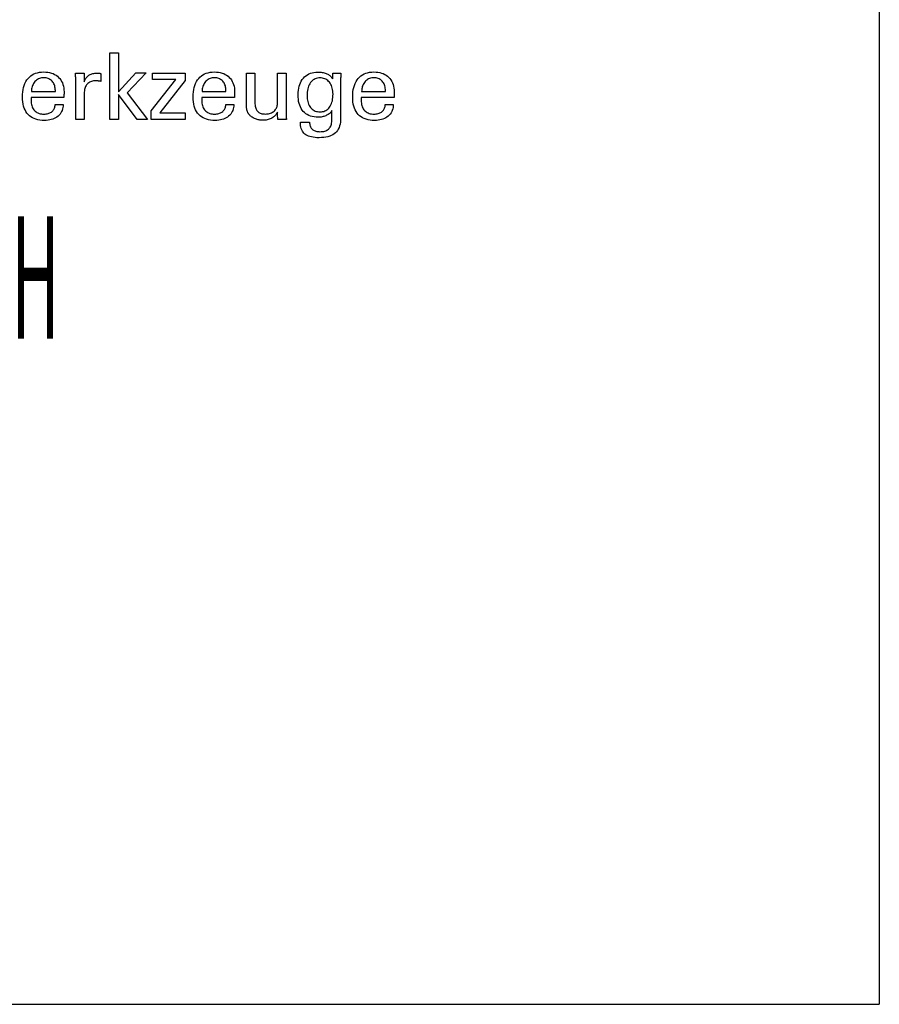
# Model space of a CAD drawing. Extents: x 82 to 483, y -46 to 228.
# Drawn here: x 445 to 483, y -46 to -3 of the extents above; entities that cross this region are included whole.
import ezdxf

# ---------------------------------------------------------------- set-up
doc = ezdxf.new("R2010")
doc.units = 0
doc.header["$MEASUREMENT"] = 0
doc.layers.add('CK_LEVEL_1', color=7, linetype='CONTINUOUS')
doc.styles.add('BOX', font='txt.shx', dxfattribs={"height": 1})

msp = doc.modelspace()

# ---------------------------------------------------------------- linework, layer by layer
at = {"layer": 'CK_LEVEL_1', "color": 6, "linetype": 'CONTINUOUS'}
for p in [(483.36374, 227.79459), (82.36374, -46.38341)]:
    msp.add_line(p, (483.36374, -46.38341), dxfattribs=at)
at = {"layer": 'CK_LEVEL_1', "color": 1, "linetype": 'CONTINUOUS'}
for points in [[(449.72208, -7.27196, 0), (449.34418, -7.27196, 0), (449.34418, -4.33867, 0), (449.72208, -4.33867, 0), (449.72208, -6.06254, 0), (450.49611, -5.22335, 0), (450.95713, -5.22335, 0), (450.10549, -6.1065, 0), (451.01625, -7.27196, 0), (450.55342, -7.27196, 0), (449.72208, -6.1768, 0), (449.72208, -7.27196, 0), (449.72208, -7.27196, 0)], [(447.28104, -6.61553, 0), (447.27787, -6.68481, 0), (447.26919, -6.751, 0), (447.25499, -6.8141, 0), (447.23526, -6.87412, 0), (447.20998, -6.93106, 0), (447.17914, -6.98491, 0), (447.14273, -7.03569, 0), (447.10074, -7.08338, 0), (447.05315, -7.128, 0), (447.00119, -7.16871, 0), (446.94568, -7.20461, 0), (446.8866, -7.2357, 0), (446.82395, -7.262, 0), (446.7577, -7.2835, 0), (446.68785, -7.30022, 0), (446.61438, -7.31215, 0), (446.53729, -7.31931, 0), (446.45656, -7.32169, 0), (446.35326, -7.31845, 0), (446.25563, -7.30873, 0), (446.1637, -7.29252, 0), (446.07746, -7.26983, 0), (445.99693, -7.24065, 0), (445.92212, -7.20497, 0), (445.85303, -7.1628, 0), (445.78968, -7.11413, 0), (445.73208, -7.05896, 0), (445.68036, -6.99781, 0), (445.63471, -6.93056, 0), (445.59513, -6.85721, 0), (445.56162, -6.77778, 0), (445.5342, -6.69227, 0), (445.51286, -6.6007, 0), (445.49762, -6.50306, 0), (445.48847, -6.39936, 0), (445.48542, -6.28962, 0), (445.48843, -6.17288, 0), (445.49749, -6.06243, 0), (445.51258, -5.95826, 0), (445.5337, -5.86035, 0), (445.56085, -5.76872, 0), (445.59403, -5.68333, 0), (445.63324, -5.60419, 0), (445.67848, -5.53128, 0), (445.72974, -5.4646, 0), (445.7864, -5.40447, 0), (445.84821, -5.35142, 0), (445.91519, -5.30543, 0), (445.98736, -5.26651, 0), (446.06472, -5.23466, 0), (446.1473, -5.20989, 0), (446.23512, -5.1922, 0), (446.32818, -5.18158, 0), (446.42651, -5.17804, 0), (446.51672, -5.18099, 0), (446.60253, -5.18982, 0), (446.68393, -5.20454, 0), (446.76093, -5.22512, 0), (446.83353, -5.25156, 0), (446.90174, -5.28386, 0), (446.96556, -5.322, 0), (447.02499, -5.36597, 0), (447.08004, -5.41577, 0), (447.13008, -5.47062, 0), (447.17428, -5.52973, 0), (447.21263, -5.59311, 0), (447.24511, -5.66075, 0), (447.27172, -5.73264, 0), (447.29244, -5.80879, 0), (447.30726, -5.88919, 0), (447.31616, -5.97383, 0), (447.31913, -6.06272, 0), (447.3191, -6.08423, 0), (447.31901, -6.10459, 0), (447.31887, -6.12379, 0), (447.31868, -6.14181, 0), (447.31846, -6.15863, 0), (447.31822, -6.17425, 0), (447.31796, -6.18865, 0), (447.31769, -6.20181, 0), (447.31741, -6.21372, 0), (447.31677, -6.22527, 0), (447.31614, -6.23664, 0), (447.31552, -6.24783, 0), (447.31488, -6.25885, 0), (447.31423, -6.2697, 0), (447.31354, -6.28039, 0), (447.31279, -6.29093, 0), (447.31199, -6.30131, 0), (447.3111, -6.31155, 0), (447.26138, -6.31155, 0), (447.12815, -6.31155, 0), (446.93525, -6.31155, 0), (446.70657, -6.31155, 0), (446.46595, -6.31155, 0), (446.23726, -6.31155, 0), (446.04437, -6.31155, 0), (445.91113, -6.31155, 0), (445.86142, -6.31155, 0), (445.86142, -6.31292, 0), (445.86142, -6.31659, 0), (445.86142, -6.3219, 0), (445.86142, -6.32819, 0), (445.86142, -6.33481, 0), (445.86142, -6.3411, 0), (445.86142, -6.34641, 0), (445.86142, -6.35008, 0), (445.86142, -6.35145, 0), (445.86142, -6.35425, 0), (445.86142, -6.36174, 0), (445.86142, -6.3726, 0), (445.86142, -6.38547, 0), (445.86142, -6.39901, 0), (445.86142, -6.41188, 0), (445.86142, -6.42274, 0), (445.86142, -6.43024, 0), (445.86142, -6.43304, 0), (445.86327, -6.49595, 0), (445.86883, -6.55557, 0), (445.87809, -6.6119, 0), (445.89107, -6.66494, 0), (445.90775, -6.7147, 0), (445.92814, -6.76117, 0), (445.95225, -6.80435, 0), (445.98007, -6.84426, 0), (446.0116, -6.88088, 0), (446.04608, -6.91405, 0), (446.08361, -6.94334, 0), (446.12421, -6.96874, 0), (446.16789, -6.99024, 0), (446.21465, -7.00785, 0), (446.2645, -7.02156, 0), (446.31744, -7.03135, 0), (446.37349, -7.03723, 0), (446.43264, -7.03919, 0), (446.48151, -7.03778, 0), (446.52804, -7.03355, 0), (446.57227, -7.0265, 0), (446.61419, -7.01664, 0), (446.65383, -7.00396, 0), (446.69119, -6.98846, 0), (446.7263, -6.97015, 0), (446.75916, -6.94904, 0), (446.78978, -6.92511, 0), (446.81765, -6.89855, 0), (446.84228, -6.87002, 0), (446.8637, -6.83953, 0), (446.8819, -6.80708, 0), (446.89692, -6.77267, 0), (446.90875, -6.73631, 0), (446.9174, -6.698, 0), (446.9229, -6.65774, 0), (446.92526, -6.61553, 0), (446.93746, -6.61553, 0), (446.97016, -6.61553, 0), (447.0175, -6.61553, 0), (447.07362, -6.61553, 0), (447.13268, -6.61553, 0), (447.1888, -6.61553, 0), (447.23614, -6.61553, 0), (447.26884, -6.61553, 0), (447.28104, -6.61553, 0), (447.28104, -6.61553, 0), (447.28104, -6.61553, 0), (447.28104, -6.61553, 0), (447.28104, -6.61553, 0), (447.28104, -6.61553, 0), (447.28104, -6.61553, 0), (447.28104, -6.61553, 0), (447.28104, -6.61553, 0), (447.28104, -6.61553, 0)], [(454.82457, -6.61553, 0), (454.82153, -6.68481, 0), (454.81297, -6.751, 0), (454.79886, -6.8141, 0), (454.7792, -6.87412, 0), (454.75398, -6.93106, 0), (454.72319, -6.98491, 0), (454.68682, -7.03569, 0), (454.64486, -7.08338, 0), (454.5973, -7.128, 0), (454.54535, -7.16871, 0), (454.4898, -7.20461, 0), (454.43065, -7.2357, 0), (454.3679, -7.262, 0), (454.30156, -7.2835, 0), (454.23164, -7.30022, 0), (454.15812, -7.31215, 0), (454.08103, -7.31931, 0), (454.00036, -7.32169, 0), (453.89702, -7.31845, 0), (453.7994, -7.30873, 0), (453.7075, -7.29252, 0), (453.62133, -7.26983, 0), (453.54087, -7.24065, 0), (453.46614, -7.20497, 0), (453.39712, -7.1628, 0), (453.33382, -7.11413, 0), (453.27624, -7.05896, 0), (453.22439, -6.99781, 0), (453.17864, -6.93056, 0), (453.13899, -6.85721, 0), (453.10544, -6.77778, 0), (453.078, -6.69227, 0), (453.05665, -6.6007, 0), (453.04141, -6.50306, 0), (453.03226, -6.39936, 0), (453.02921, -6.28962, 0), (453.03224, -6.17288, 0), (453.04132, -6.06243, 0), (453.05645, -5.95826, 0), (453.0776, -5.86035, 0), (453.10478, -5.76872, 0), (453.13796, -5.68333, 0), (453.17714, -5.60419, 0), (453.2223, -5.53128, 0), (453.27344, -5.4646, 0), (453.33, -5.40447, 0), (453.39178, -5.35142, 0), (453.45877, -5.30543, 0), (453.53099, -5.26651, 0), (453.60841, -5.23466, 0), (453.69104, -5.20989, 0), (453.77887, -5.1922, 0), (453.8719, -5.18158, 0), (453.97012, -5.17804, 0), (454.06032, -5.18099, 0), (454.14614, -5.18982, 0), (454.22758, -5.20454, 0), (454.30464, -5.22512, 0), (454.37732, -5.25156, 0), (454.44562, -5.28386, 0), (454.50953, -5.322, 0), (454.56906, -5.36597, 0), (454.6242, -5.41577, 0), (454.67426, -5.47062, 0), (454.71844, -5.52973, 0), (454.75672, -5.59311, 0), (454.78912, -5.66075, 0), (454.81562, -5.73264, 0), (454.83624, -5.80879, 0), (454.85096, -5.88919, 0), (454.8598, -5.97383, 0), (454.86274, -6.06272, 0), (454.86272, -6.08423, 0), (454.86265, -6.10459, 0), (454.86254, -6.12379, 0), (454.86238, -6.14181, 0), (454.86217, -6.15863, 0), (454.86193, -6.17425, 0), (454.86164, -6.18865, 0), (454.86131, -6.20181, 0), (454.86094, -6.21372, 0), (454.86042, -6.22527, 0), (454.85986, -6.23664, 0), (454.85927, -6.24783, 0), (454.85863, -6.25885, 0), (454.85793, -6.2697, 0), (454.85716, -6.28039, 0), (454.85631, -6.29093, 0), (454.85538, -6.30131, 0), (454.85435, -6.31155, 0), (454.80468, -6.31155, 0), (454.67158, -6.31155, 0), (454.47888, -6.31155, 0), (454.25042, -6.31155, 0), (454.01004, -6.31155, 0), (453.78158, -6.31155, 0), (453.58888, -6.31155, 0), (453.45578, -6.31155, 0), (453.40612, -6.31155, 0), (453.40612, -6.31292, 0), (453.40612, -6.31659, 0), (453.40612, -6.3219, 0), (453.40612, -6.32819, 0), (453.40612, -6.33481, 0), (453.40612, -6.3411, 0), (453.40612, -6.34641, 0), (453.40612, -6.35008, 0), (453.40612, -6.35145, 0), (453.40612, -6.35425, 0), (453.40612, -6.36174, 0), (453.40612, -6.3726, 0), (453.40612, -6.38547, 0), (453.40612, -6.39901, 0), (453.40612, -6.41188, 0), (453.40612, -6.42274, 0), (453.40612, -6.43024, 0), (453.40612, -6.43304, 0), (453.40791, -6.49595, 0), (453.41332, -6.55557, 0), (453.42238, -6.6119, 0), (453.4351, -6.66494, 0), (453.45153, -6.7147, 0), (453.47169, -6.76117, 0), (453.49561, -6.80435, 0), (453.52332, -6.84426, 0), (453.55486, -6.88088, 0), (453.58946, -6.91405, 0), (453.62713, -6.94334, 0), (453.66788, -6.96874, 0), (453.7117, -6.99024, 0), (453.75858, -7.00785, 0), (453.80854, -7.02156, 0), (453.86156, -7.03135, 0), (453.91765, -7.03723, 0), (453.9768, -7.03919, 0), (454.02552, -7.03778, 0), (454.07197, -7.03355, 0), (454.11614, -7.0265, 0), (454.15805, -7.01664, 0), (454.19768, -7.00396, 0), (454.23503, -6.98846, 0), (454.2701, -6.97015, 0), (454.30289, -6.94904, 0), (454.3334, -6.92511, 0), (454.36112, -6.89855, 0), (454.38569, -6.87002, 0), (454.40711, -6.83953, 0), (454.42537, -6.80708, 0), (454.44048, -6.77267, 0), (454.45244, -6.73631, 0), (454.46125, -6.698, 0), (454.4669, -6.65774, 0), (454.46941, -6.61553, 0), (454.48159, -6.61553, 0), (454.51423, -6.61553, 0), (454.56149, -6.61553, 0), (454.61751, -6.61553, 0), (454.67646, -6.61553, 0), (454.73249, -6.61553, 0), (454.77975, -6.61553, 0), (454.81239, -6.61553, 0), (454.82457, -6.61553, 0), (454.82457, -6.61553, 0), (454.82457, -6.61553, 0), (454.82457, -6.61553, 0), (454.82457, -6.61553, 0), (454.82457, -6.61553, 0), (454.82457, -6.61553, 0), (454.82457, -6.61553, 0), (454.82457, -6.61553, 0), (454.82457, -6.61553, 0)], [(459.16638, -6.88395, 0), (459.15161, -6.91042, 0), (459.13396, -6.93603, 0), (459.11342, -6.96079, 0), (459.08998, -6.98468, 0), (459.06366, -7.00772, 0), (459.03444, -7.0299, 0), (459.00232, -7.05122, 0), (458.9673, -7.07167, 0), (458.92937, -7.09127, 0), (458.89009, -7.10953, 0), (458.85036, -7.12569, 0), (458.81019, -7.13972, 0), (458.76958, -7.15162, 0), (458.72853, -7.16138, 0), (458.68704, -7.169, 0), (458.64513, -7.17444, 0), (458.6028, -7.17772, 0), (458.56004, -7.17882, 0), (458.46661, -7.17564, 0), (458.37813, -7.16611, 0), (458.29462, -7.15023, 0), (458.2161, -7.128, 0), (458.14256, -7.09943, 0), (458.07403, -7.06453, 0), (458.01051, -7.0233, 0), (457.95202, -6.97574, 0), (457.89856, -6.92186, 0), (457.84981, -6.86204, 0), (457.80684, -6.79655, 0), (457.76965, -6.7254, 0), (457.73821, -6.64859, 0), (457.71253, -6.56613, 0), (457.69258, -6.47802, 0), (457.67834, -6.38427, 0), (457.66981, -6.28489, 0), (457.66697, -6.17987, 0), (457.66988, -6.08068, 0), (457.67862, -5.98606, 0), (457.6932, -5.89602, 0), (457.71362, -5.81057, 0), (457.73988, -5.72971, 0), (457.772, -5.65344, 0), (457.80998, -5.58179, 0), (457.85382, -5.51475, 0), (457.90353, -5.45233, 0), (457.95819, -5.39561, 0), (458.01689, -5.34556, 0), (458.0796, -5.30218, 0), (458.14634, -5.26547, 0), (458.2171, -5.23543, 0), (458.29188, -5.21206, 0), (458.37067, -5.19537, 0), (458.45347, -5.18535, 0), (458.54028, -5.18201, 0), (458.59233, -5.18294, 0), (458.6425, -5.18573, 0), (458.6908, -5.19036, 0), (458.73723, -5.19685, 0), (458.78177, -5.20518, 0), (458.82442, -5.21536, 0), (458.86518, -5.22738, 0), (458.90405, -5.24123, 0), (458.94101, -5.25692, 0), (458.97634, -5.27434, 0), (459.00984, -5.29362, 0), (459.04153, -5.31474, 0), (459.07143, -5.33771, 0), (459.09956, -5.36252, 0), (459.12594, -5.38915, 0), (459.1506, -5.4176, 0), (459.17355, -5.44787, 0), (459.19481, -5.47994, 0), (459.19529, -5.4713, 0), (459.19659, -5.44812, 0), (459.19846, -5.41457, 0), (459.20068, -5.37479, 0), (459.20302, -5.33293, 0), (459.20524, -5.29315, 0), (459.20711, -5.2596, 0), (459.20841, -5.23642, 0), (459.20889, -5.22777, 0), (459.22102, -5.22777, 0), (459.25353, -5.22777, 0), (459.30059, -5.22777, 0), (459.35639, -5.22777, 0), (459.4151, -5.22777, 0), (459.4709, -5.22777, 0), (459.51796, -5.22777, 0), (459.55047, -5.22777, 0), (459.5626, -5.22777, 0), (459.56106, -5.24703, 0), (459.55956, -5.26623, 0), (459.55811, -5.28536, 0), (459.55673, -5.30443, 0), (459.5554, -5.32343, 0), (459.55415, -5.34236, 0), (459.55297, -5.3612, 0), (459.55187, -5.37996, 0), (459.55087, -5.39862, 0), (459.54996, -5.41749, 0), (459.54918, -5.43697, 0), (459.54851, -5.45705, 0), (459.54795, -5.47772, 0), (459.54749, -5.49899, 0), (459.54715, -5.52083, 0), (459.54691, -5.54325, 0), (459.54676, -5.56624, 0), (459.54671, -5.58978, 0), (459.54671, -5.64523, 0), (459.54671, -5.79381, 0), (459.54671, -6.00892, 0), (459.54671, -6.26394, 0), (459.54671, -6.53228, 0), (459.54671, -6.7873, 0), (459.54671, -7.00241, 0), (459.54671, -7.15099, 0), (459.54671, -7.20643, 0), (459.54391, -7.30497, 0), (459.53549, -7.3974, 0), (459.52145, -7.48371, 0), (459.50177, -7.56392, 0), (459.47643, -7.63803, 0), (459.44544, -7.70604, 0), (459.40877, -7.76795, 0), (459.36642, -7.82378, 0), (459.31837, -7.87351, 0), (459.26459, -7.91763, 0), (459.20421, -7.95654, 0), (459.13721, -7.99026, 0), (459.06359, -8.01877, 0), (458.98334, -8.0421, 0), (458.89644, -8.06023, 0), (458.80289, -8.07318, 0), (458.70268, -8.08095, 0), (458.59579, -8.08353, 0), (458.50327, -8.08149, 0), (458.41648, -8.07538, 0), (458.3354, -8.0652, 0), (458.26004, -8.05097, 0), (458.19039, -8.0327, 0), (458.12646, -8.01041, 0), (458.06824, -7.98409, 0), (458.01575, -7.95377, 0), (457.96896, -7.91945, 0), (457.92776, -7.88047, 0), (457.89134, -7.83683, 0), (457.85969, -7.78849, 0), (457.83282, -7.73545, 0), (457.81073, -7.67771, 0), (457.79342, -7.61523, 0), (457.78088, -7.54801, 0), (457.77312, -7.47605, 0), (457.77013, -7.39931, 0), (457.78405, -7.39931, 0), (457.82135, -7.39931, 0), (457.87536, -7.39931, 0), (457.93939, -7.39931, 0), (458.00675, -7.39931, 0), (458.07078, -7.39931, 0), (458.12479, -7.39931, 0), (458.16209, -7.39931, 0), (458.17601, -7.39931, 0), (458.17834, -7.4437, 0), (458.18345, -7.48561, 0), (458.19133, -7.52504, 0), (458.20195, -7.56201, 0), (458.2153, -7.59654, 0), (458.23136, -7.62864, 0), (458.25011, -7.65833, 0), (458.27153, -7.68561, 0), (458.2956, -7.71051, 0), (458.32252, -7.73282, 0), (458.35216, -7.75251, 0), (458.38448, -7.76959, 0), (458.41949, -7.78404, 0), (458.45717, -7.79587, 0), (458.49751, -7.80508, 0), (458.54051, -7.81165, 0), (458.58615, -7.8156, 0), (458.63442, -7.81692, 0), (458.69291, -7.81524, 0), (458.74797, -7.81021, 0), (458.7996, -7.80184, 0), (458.84776, -7.79014, 0), (458.89244, -7.77512, 0), (458.93363, -7.75679, 0), (458.9713, -7.73517, 0), (459.00545, -7.71026, 0), (459.03605, -7.68208, 0), (459.06348, -7.65061, 0), (459.08766, -7.61547, 0), (459.10859, -7.57668, 0), (459.12628, -7.53424, 0), (459.14073, -7.48816, 0), (459.15196, -7.43846, 0), (459.15998, -7.38515, 0), (459.16478, -7.32823, 0), (459.16638, -7.26772, 0), (459.16638, -7.25456, 0), (459.16638, -7.21929, 0), (459.16638, -7.16822, 0), (459.16638, -7.10768, 0), (459.16638, -7.04399, 0), (459.16638, -6.98345, 0), (459.16638, -6.93238, 0), (459.16638, -6.89711, 0), (459.16638, -6.88395, 0), (459.16638, -6.88395, 0), (459.16638, -6.88395, 0), (459.16638, -6.88395, 0), (459.16638, -6.88395, 0), (459.16638, -6.88395, 0), (459.16638, -6.88395, 0), (459.16638, -6.88395, 0), (459.16638, -6.88395, 0), (459.16638, -6.88395, 0)], [(461.87719, -6.61553, 0), (461.87397, -6.68481, 0), (461.86526, -6.751, 0), (461.85106, -6.8141, 0), (461.83135, -6.87412, 0), (461.80612, -6.93106, 0), (461.77537, -6.98491, 0), (461.73908, -7.03569, 0), (461.69724, -7.08338, 0), (461.64984, -7.128, 0), (461.59791, -7.16871, 0), (461.54235, -7.20461, 0), (461.48318, -7.2357, 0), (461.4204, -7.262, 0), (461.354, -7.2835, 0), (461.28399, -7.30022, 0), (461.21038, -7.31215, 0), (461.13316, -7.31931, 0), (461.05235, -7.32169, 0), (460.94899, -7.31845, 0), (460.85137, -7.30873, 0), (460.75948, -7.29252, 0), (460.67332, -7.26983, 0), (460.59289, -7.24065, 0), (460.51818, -7.20497, 0), (460.44918, -7.1628, 0), (460.3859, -7.11413, 0), (460.32832, -7.05896, 0), (460.2766, -6.99781, 0), (460.23096, -6.93056, 0), (460.19139, -6.85721, 0), (460.1579, -6.77778, 0), (460.13049, -6.69227, 0), (460.10917, -6.6007, 0), (460.09394, -6.50306, 0), (460.08479, -6.39936, 0), (460.08175, -6.28962, 0), (460.08478, -6.17288, 0), (460.09386, -6.06243, 0), (460.10898, -5.95826, 0), (460.1301, -5.86035, 0), (460.15723, -5.76872, 0), (460.19032, -5.68333, 0), (460.22937, -5.60419, 0), (460.27435, -5.53128, 0), (460.32525, -5.4646, 0), (460.38195, -5.40447, 0), (460.44385, -5.35142, 0), (460.51096, -5.30543, 0), (460.58326, -5.26651, 0), (460.66076, -5.23466, 0), (460.74345, -5.20989, 0), (460.83133, -5.1922, 0), (460.9244, -5.18158, 0), (461.02266, -5.17804, 0), (461.1127, -5.18099, 0), (461.19842, -5.18982, 0), (461.27979, -5.20454, 0), (461.35682, -5.22512, 0), (461.4295, -5.25156, 0), (461.49782, -5.28386, 0), (461.56177, -5.322, 0), (461.62135, -5.36597, 0), (461.67655, -5.41577, 0), (461.72662, -5.47062, 0), (461.77079, -5.52973, 0), (461.80908, -5.59311, 0), (461.84147, -5.66075, 0), (461.86798, -5.73264, 0), (461.88859, -5.80879, 0), (461.90332, -5.88919, 0), (461.91215, -5.97383, 0), (461.9151, -6.06272, 0), (461.91507, -6.08423, 0), (461.91498, -6.10459, 0), (461.91485, -6.12379, 0), (461.91466, -6.14181, 0), (461.91444, -6.15863, 0), (461.91418, -6.17425, 0), (461.91388, -6.18865, 0), (461.91355, -6.20181, 0), (461.9132, -6.21372, 0), (461.91276, -6.22527, 0), (461.91225, -6.23664, 0), (461.91169, -6.24783, 0), (461.91107, -6.25885, 0), (461.9104, -6.2697, 0), (461.90966, -6.28039, 0), (461.90886, -6.29093, 0), (461.908, -6.30131, 0), (461.90707, -6.31155, 0), (461.85738, -6.31155, 0), (461.72421, -6.31155, 0), (461.53141, -6.31155, 0), (461.30284, -6.31155, 0), (461.06234, -6.31155, 0), (460.83377, -6.31155, 0), (460.64097, -6.31155, 0), (460.5078, -6.31155, 0), (460.45811, -6.31155, 0), (460.45811, -6.31292, 0), (460.45811, -6.31659, 0), (460.45811, -6.3219, 0), (460.45811, -6.32819, 0), (460.45811, -6.33481, 0), (460.45811, -6.3411, 0), (460.45811, -6.34641, 0), (460.45811, -6.35008, 0), (460.45811, -6.35145, 0), (460.45811, -6.35425, 0), (460.45811, -6.36174, 0), (460.45811, -6.3726, 0), (460.45811, -6.38547, 0), (460.45811, -6.39901, 0), (460.45811, -6.41188, 0), (460.45811, -6.42274, 0), (460.45811, -6.43024, 0), (460.45811, -6.43304, 0), (460.45992, -6.49595, 0), (460.46538, -6.55557, 0), (460.47448, -6.6119, 0), (460.48725, -6.66494, 0), (460.5037, -6.7147, 0), (460.52384, -6.76117, 0), (460.54769, -6.80435, 0), (460.57527, -6.84426, 0), (460.60658, -6.88088, 0), (460.64126, -6.91405, 0), (460.67902, -6.94334, 0), (460.71987, -6.96874, 0), (460.76378, -6.99024, 0), (460.81073, -7.00785, 0), (460.86072, -7.02156, 0), (460.91372, -7.03135, 0), (460.96972, -7.03723, 0), (461.0287, -7.03919, 0), (461.0776, -7.03778, 0), (461.12416, -7.03355, 0), (461.16841, -7.0265, 0), (461.21035, -7.01664, 0), (461.24999, -7.00396, 0), (461.28735, -6.98846, 0), (461.32244, -6.97015, 0), (461.35527, -6.94904, 0), (461.38584, -6.92511, 0), (461.41372, -6.89855, 0), (461.43834, -6.87002, 0), (461.45972, -6.83953, 0), (461.47789, -6.80708, 0), (461.49287, -6.77267, 0), (461.50469, -6.73631, 0), (461.51337, -6.698, 0), (461.51893, -6.65774, 0), (461.52141, -6.61553, 0), (461.53361, -6.61553, 0), (461.56631, -6.61553, 0), (461.61365, -6.61553, 0), (461.66977, -6.61553, 0), (461.72883, -6.61553, 0), (461.78495, -6.61553, 0), (461.83229, -6.61553, 0), (461.86499, -6.61553, 0), (461.87719, -6.61553, 0), (461.87719, -6.61553, 0), (461.87719, -6.61553, 0), (461.87719, -6.61553, 0), (461.87719, -6.61553, 0), (461.87719, -6.61553, 0), (461.87719, -6.61553, 0), (461.87719, -6.61553, 0), (461.87719, -6.61553, 0), (461.87719, -6.61553, 0)], [(445.88118, -6.04675, 0), (445.91734, -6.04675, 0), (446.01425, -6.04675, 0), (446.15454, -6.04675, 0), (446.32086, -6.04675, 0), (446.49587, -6.04675, 0), (446.66219, -6.04675, 0), (446.80248, -6.04675, 0), (446.89939, -6.04675, 0), (446.93555, -6.04675, 0), (446.93555, -6.04519, 0), (446.93555, -6.04103, 0), (446.93555, -6.035, 0), (446.93555, -6.02785, 0), (446.93555, -6.02033, 0), (446.93555, -6.01318, 0), (446.93555, -6.00716, 0), (446.93555, -6.00299, 0), (446.93555, -6.00144, 0), (446.9338, -5.94606, 0), (446.92858, -5.8931, 0), (446.91989, -5.84256, 0), (446.90773, -5.79445, 0), (446.8921, -5.74876, 0), (446.87301, -5.70549, 0), (446.85046, -5.66465, 0), (446.82446, -5.62623, 0), (446.79502, -5.59024, 0), (446.76296, -5.55764, 0), (446.72886, -5.52887, 0), (446.69273, -5.50393, 0), (446.65454, -5.48282, 0), (446.6143, -5.46555, 0), (446.572, -5.45211, 0), (446.52763, -5.4425, 0), (446.48118, -5.43674, 0), (446.43264, -5.43482, 0), (446.37949, -5.43689, 0), (446.32857, -5.44311, 0), (446.2799, -5.45348, 0), (446.23347, -5.46802, 0), (446.1893, -5.48673, 0), (446.14738, -5.50963, 0), (446.10774, -5.53672, 0), (446.07036, -5.568, 0), (446.03525, -5.6035, 0), (446.00292, -5.6424, 0), (445.97439, -5.68389, 0), (445.94966, -5.72797, 0), (445.92874, -5.77463, 0), (445.91162, -5.82388, 0), (445.8983, -5.87571, 0), (445.88879, -5.93014, 0), (445.88309, -5.98715, 0), (445.88118, -6.04675, 0), (445.88118, -6.04675, 0), (445.88118, -6.04675, 0), (445.88118, -6.04675, 0), (445.88118, -6.04675, 0), (445.88118, -6.04675, 0), (445.88118, -6.04675, 0), (445.88118, -6.04675, 0), (445.88118, -6.04675, 0), (445.88118, -6.04675, 0), (445.88118, -6.04675, 0), (445.88118, -6.04675, 0), (445.88118, -6.04675, 0), (445.88118, -6.04675, 0), (445.88118, -6.04675, 0), (445.88118, -6.04675, 0), (445.88118, -6.04675, 0), (445.88118, -6.04675, 0), (445.88118, -6.04675, 0)], [(447.83602, -7.27196, 0), (447.83602, -7.2129, 0), (447.83602, -7.05463, 0), (447.83602, -6.8255, 0), (447.83602, -6.55384, 0), (447.83602, -6.26801, 0), (447.83602, -5.99635, 0), (447.83602, -5.76722, 0), (447.83602, -5.60895, 0), (447.83602, -5.54989, 0), (447.83601, -5.52764, 0), (447.83595, -5.50611, 0), (447.83584, -5.4853, 0), (447.83566, -5.4652, 0), (447.83541, -5.44579, 0), (447.83506, -5.42705, 0), (447.8346, -5.40898, 0), (447.83402, -5.39157, 0), (447.83331, -5.3748, 0), (447.83267, -5.35848, 0), (447.83196, -5.34213, 0), (447.83116, -5.32577, 0), (447.83027, -5.3094, 0), (447.82929, -5.29303, 0), (447.82822, -5.27668, 0), (447.82704, -5.26034, 0), (447.82577, -5.24404, 0), (447.82438, -5.22777, 0), (447.83735, -5.22777, 0), (447.87211, -5.22777, 0), (447.92245, -5.22777, 0), (447.98212, -5.22777, 0), (448.0449, -5.22777, 0), (448.10457, -5.22777, 0), (448.1549, -5.22777, 0), (448.18967, -5.22777, 0), (448.20264, -5.22777, 0), (448.20292, -5.24119, 0), (448.20366, -5.27715, 0), (448.20474, -5.32921, 0), (448.20602, -5.39093, 0), (448.20737, -5.45587, 0), (448.20865, -5.51759, 0), (448.20973, -5.56965, 0), (448.21048, -5.60561, 0), (448.21076, -5.61903, 0), (448.22423, -5.57708, 0), (448.23989, -5.53746, 0), (448.25774, -5.50018, 0), (448.27777, -5.46525, 0), (448.29996, -5.43266, 0), (448.32431, -5.40242, 0), (448.35082, -5.37454, 0), (448.37946, -5.34903, 0), (448.41022, -5.32588, 0), (448.44331, -5.30519, 0), (448.47855, -5.28696, 0), (448.51593, -5.2712, 0), (448.55546, -5.25789, 0), (448.59714, -5.24702, 0), (448.64096, -5.23859, 0), (448.68691, -5.23257, 0), (448.73501, -5.22897, 0), (448.78523, -5.22777, 0), (448.79456, -5.22779, 0), (448.80375, -5.22786, 0), (448.81284, -5.22799, 0), (448.82183, -5.22817, 0), (448.83073, -5.22843, 0), (448.83955, -5.22876, 0), (448.8483, -5.22918, 0), (448.857, -5.22969, 0), (448.86565, -5.2303, 0), (448.87425, -5.23104, 0), (448.88277, -5.23194, 0), (448.89123, -5.23298, 0), (448.89961, -5.23417, 0), (448.90792, -5.2355, 0), (448.91616, -5.23697, 0), (448.92433, -5.23857, 0), (448.93244, -5.24028, 0), (448.94047, -5.24212, 0), (448.94047, -5.25417, 0), (448.94047, -5.28648, 0), (448.94047, -5.33324, 0), (448.94047, -5.38868, 0), (448.94047, -5.44702, 0), (448.94047, -5.50246, 0), (448.94047, -5.54922, 0), (448.94047, -5.58152, 0), (448.94047, -5.59358, 0), (448.92669, -5.59094, 0), (448.91324, -5.58849, 0), (448.9001, -5.58623, 0), (448.88726, -5.58416, 0), (448.87469, -5.58225, 0), (448.86237, -5.58052, 0), (448.85029, -5.57894, 0), (448.83842, -5.57752, 0), (448.82675, -5.57625, 0), (448.8154, -5.57491, 0), (448.80434, -5.57373, 0), (448.79356, -5.5727, 0), (448.78306, -5.57183, 0), (448.77284, -5.57111, 0), (448.76289, -5.57056, 0), (448.75322, -5.57016, 0), (448.74382, -5.56992, 0), (448.73469, -5.56984, 0), (448.68015, -5.5716, 0), (448.62844, -5.57688, 0), (448.57958, -5.5857, 0), (448.53359, -5.59805, 0), (448.49048, -5.61395, 0), (448.45026, -5.6334, 0), (448.41296, -5.65642, 0), (448.37858, -5.683, 0), (448.34714, -5.71316, 0), (448.31843, -5.74642, 0), (448.29313, -5.78278, 0), (448.27122, -5.82221, 0), (448.25272, -5.86473, 0), (448.23759, -5.91032, 0), (448.22584, -5.95896, 0), (448.21746, -6.01067, 0), (448.21243, -6.06541, 0), (448.21076, -6.12319, 0), (448.21076, -6.16259, 0), (448.21076, -6.26817, 0), (448.21076, -6.42102, 0), (448.21076, -6.60224, 0), (448.21076, -6.79291, 0), (448.21076, -6.97413, 0), (448.21076, -7.12698, 0), (448.21076, -7.23256, 0), (448.21076, -7.27196, 0), (448.19791, -7.27196, 0), (448.16347, -7.27196, 0), (448.11361, -7.27196, 0), (448.05449, -7.27196, 0), (447.99229, -7.27196, 0), (447.93318, -7.27196, 0), (447.88331, -7.27196, 0), (447.84887, -7.27196, 0), (447.83602, -7.27196, 0), (447.83602, -7.27196, 0), (447.83602, -7.27196, 0), (447.83602, -7.27196, 0), (447.83602, -7.27196, 0), (447.83602, -7.27196, 0), (447.83602, -7.27196, 0), (447.83602, -7.27196, 0), (447.83602, -7.27196, 0), (447.83602, -7.27196, 0)], [(451.16977, -7.27196, 0), (451.16977, -6.89424, 0), (452.25951, -5.50801, 0), (451.23747, -5.50801, 0), (451.23747, -5.22777, 0), (452.67487, -5.22777, 0), (452.67487, -5.55747, 0), (451.55453, -6.98341, 0), (452.67108, -6.98341, 0), (452.67108, -7.27196, 0), (451.16977, -7.27196, 0), (451.16977, -7.27196, 0)], [(453.42534, -6.04675, 0), (453.46149, -6.04675, 0), (453.55836, -6.04675, 0), (453.6986, -6.04675, 0), (453.86487, -6.04675, 0), (454.03981, -6.04675, 0), (454.20608, -6.04675, 0), (454.34632, -6.04675, 0), (454.44319, -6.04675, 0), (454.47934, -6.04675, 0), (454.47934, -6.04519, 0), (454.47934, -6.04103, 0), (454.47934, -6.035, 0), (454.47934, -6.02785, 0), (454.47934, -6.02033, 0), (454.47934, -6.01318, 0), (454.47934, -6.00716, 0), (454.47934, -6.00299, 0), (454.47934, -6.00144, 0), (454.4776, -5.94606, 0), (454.47237, -5.8931, 0), (454.46368, -5.84256, 0), (454.45152, -5.79445, 0), (454.43592, -5.74876, 0), (454.41687, -5.70549, 0), (454.39439, -5.66465, 0), (454.36849, -5.62623, 0), (454.33917, -5.59024, 0), (454.30703, -5.55764, 0), (454.27281, -5.52887, 0), (454.23654, -5.50393, 0), (454.19824, -5.48282, 0), (454.15792, -5.46555, 0), (454.11559, -5.45211, 0), (454.07129, -5.4425, 0), (454.02502, -5.43674, 0), (453.9768, -5.43482, 0), (453.92354, -5.43689, 0), (453.87253, -5.44311, 0), (453.82379, -5.45348, 0), (453.77731, -5.46802, 0), (453.73309, -5.48673, 0), (453.69114, -5.50963, 0), (453.65145, -5.53672, 0), (453.61402, -5.568, 0), (453.57886, -5.6035, 0), (453.5465, -5.6424, 0), (453.51799, -5.68389, 0), (453.49333, -5.72797, 0), (453.4725, -5.77463, 0), (453.45549, -5.82388, 0), (453.44228, -5.87571, 0), (453.43286, -5.93014, 0), (453.42722, -5.98715, 0), (453.42534, -6.04675, 0), (453.42534, -6.04675, 0), (453.42534, -6.04675, 0), (453.42534, -6.04675, 0), (453.42534, -6.04675, 0), (453.42534, -6.04675, 0), (453.42534, -6.04675, 0), (453.42534, -6.04675, 0), (453.42534, -6.04675, 0), (453.42534, -6.04675, 0), (453.42534, -6.04675, 0), (453.42534, -6.04675, 0), (453.42534, -6.04675, 0), (453.42534, -6.04675, 0), (453.42534, -6.04675, 0), (453.42534, -6.04675, 0), (453.42534, -6.04675, 0), (453.42534, -6.04675, 0), (453.42534, -6.04675, 0)], [(456.75657, -6.95011, 0), (456.73975, -6.98597, 0), (456.72036, -7.0202, 0), (456.69839, -7.05281, 0), (456.67383, -7.08378, 0), (456.64671, -7.11312, 0), (456.617, -7.14083, 0), (456.58472, -7.1669, 0), (456.54986, -7.19132, 0), (456.51243, -7.21411, 0), (456.47305, -7.23472, 0), (456.43242, -7.25287, 0), (456.39051, -7.26857, 0), (456.34733, -7.28183, 0), (456.30287, -7.29266, 0), (456.2571, -7.30107, 0), (456.21004, -7.30707, 0), (456.16166, -7.31066, 0), (456.11196, -7.31185, 0), (456.06828, -7.31093, 0), (456.02533, -7.30816, 0), (455.98312, -7.30354, 0), (455.94167, -7.29709, 0), (455.90097, -7.28881, 0), (455.86104, -7.27871, 0), (455.8219, -7.26678, 0), (455.78354, -7.25304, 0), (455.74598, -7.23748, 0), (455.70981, -7.22014, 0), (455.67533, -7.20144, 0), (455.64253, -7.18138, 0), (455.61144, -7.15994, 0), (455.58207, -7.1371, 0), (455.55441, -7.11286, 0), (455.52849, -7.08721, 0), (455.50432, -7.06013, 0), (455.48189, -7.03161, 0), (455.47034, -7.01549, 0), (455.45956, -6.99858, 0), (455.44957, -6.98091, 0), (455.44035, -6.96246, 0), (455.43193, -6.94325, 0), (455.4243, -6.92328, 0), (455.41746, -6.90256, 0), (455.41141, -6.88108, 0), (455.40617, -6.85886, 0), (455.40161, -6.8345, 0), (455.39757, -6.80654, 0), (455.39404, -6.775, 0), (455.39104, -6.73986, 0), (455.38858, -6.70114, 0), (455.38665, -6.65884, 0), (455.38526, -6.61296, 0), (455.38443, -6.56351, 0), (455.38415, -6.51048, 0), (455.38415, -6.46649, 0), (455.38415, -6.3486, 0), (455.38415, -6.17792, 0), (455.38415, -5.97558, 0), (455.38415, -5.76267, 0), (455.38415, -5.56032, 0), (455.38415, -5.38965, 0), (455.38415, -5.27176, 0), (455.38415, -5.22777, 0), (455.39697, -5.22777, 0), (455.43133, -5.22777, 0), (455.48107, -5.22777, 0), (455.54004, -5.22777, 0), (455.60209, -5.22777, 0), (455.66106, -5.22777, 0), (455.71081, -5.22777, 0), (455.74516, -5.22777, 0), (455.75798, -5.22777, 0), (455.75798, -5.27257, 0), (455.75798, -5.39263, 0), (455.75798, -5.56646, 0), (455.75798, -5.77253, 0), (455.75798, -5.98936, 0), (455.75798, -6.19544, 0), (455.75798, -6.36926, 0), (455.75798, -6.48932, 0), (455.75798, -6.53412, 0), (455.75938, -6.58999, 0), (455.76356, -6.64246, 0), (455.7705, -6.69155, 0), (455.7802, -6.73722, 0), (455.79264, -6.77948, 0), (455.8078, -6.81832, 0), (455.82569, -6.85372, 0), (455.84627, -6.88568, 0), (455.86954, -6.91419, 0), (455.89572, -6.93966, 0), (455.92491, -6.96217, 0), (455.95711, -6.9817, 0), (455.99233, -6.99824, 0), (456.03056, -7.01179, 0), (456.0718, -7.02235, 0), (456.11606, -7.0299, 0), (456.16332, -7.03443, 0), (456.21359, -7.03594, 0), (456.26554, -7.03435, 0), (456.31536, -7.02955, 0), (456.36304, -7.02154, 0), (456.40859, -7.01029, 0), (456.452, -6.99579, 0), (456.49328, -6.97802, 0), (456.5324, -6.95696, 0), (456.56938, -6.93259, 0), (456.60422, -6.90489, 0), (456.63604, -6.87487, 0), (456.66417, -6.843, 0), (456.6886, -6.80928, 0), (456.70931, -6.7737, 0), (456.72628, -6.73627, 0), (456.73951, -6.69698, 0), (456.74898, -6.65583, 0), (456.75467, -6.61283, 0), (456.75657, -6.56797, 0), (456.75657, -6.52201, 0), (456.75657, -6.39884, 0), (456.75657, -6.22051, 0), (456.75657, -6.00909, 0), (456.75657, -5.78665, 0), (456.75657, -5.57523, 0), (456.75657, -5.3969, 0), (456.75657, -5.27373, 0), (456.75657, -5.22777, 0), (456.76952, -5.22777, 0), (456.80423, -5.22777, 0), (456.85449, -5.22777, 0), (456.91408, -5.22777, 0), (456.97677, -5.22777, 0), (457.03636, -5.22777, 0), (457.08662, -5.22777, 0), (457.12133, -5.22777, 0), (457.13428, -5.22777, 0), (457.13428, -5.28405, 0), (457.13428, -5.43487, 0), (457.13428, -5.65322, 0), (457.13428, -5.91209, 0), (457.13428, -6.18447, 0), (457.13428, -6.44334, 0), (457.13428, -6.66169, 0), (457.13428, -6.81251, 0), (457.13428, -6.86879, 0), (457.13434, -6.89546, 0), (457.1345, -6.92157, 0), (457.13478, -6.9471, 0), (457.13518, -6.97206, 0), (457.1357, -6.99643, 0), (457.13634, -7.0202, 0), (457.13712, -7.04338, 0), (457.13802, -7.06596, 0), (457.13907, -7.08793, 0), (457.13982, -7.10978, 0), (457.14079, -7.13124, 0), (457.14196, -7.15233, 0), (457.14332, -7.17306, 0), (457.14485, -7.19345, 0), (457.14652, -7.21352, 0), (457.14833, -7.23328, 0), (457.15024, -7.25276, 0), (457.15225, -7.27196, 0), (457.13908, -7.27196, 0), (457.1038, -7.27196, 0), (457.05273, -7.27196, 0), (456.99217, -7.27196, 0), (456.92846, -7.27196, 0), (456.86791, -7.27196, 0), (456.81683, -7.27196, 0), (456.78155, -7.27196, 0), (456.76839, -7.27196, 0), (456.76798, -7.26092, 0), (456.7669, -7.23134, 0), (456.76532, -7.18852, 0), (456.76346, -7.13775, 0), (456.7615, -7.08432, 0), (456.75963, -7.03355, 0), (456.75806, -6.99073, 0), (456.75697, -6.96115, 0), (456.75657, -6.95011, 0), (456.75657, -6.95011, 0), (456.75657, -6.95011, 0), (456.75657, -6.95011, 0), (456.75657, -6.95011, 0), (456.75657, -6.95011, 0), (456.75657, -6.95011, 0), (456.75657, -6.95011, 0), (456.75657, -6.95011, 0), (456.75657, -6.95011, 0)], [(459.21214, -6.1602, 0), (459.21022, -6.08855, 0), (459.20444, -6.02022, 0), (459.19479, -5.95521, 0), (459.18125, -5.8935, 0), (459.1638, -5.83508, 0), (459.14242, -5.77994, 0), (459.1171, -5.72807, 0), (459.08782, -5.67946, 0), (459.05455, -5.6341, 0), (459.01801, -5.59312, 0), (458.97895, -5.55696, 0), (458.93736, -5.52562, 0), (458.89325, -5.49909, 0), (458.8466, -5.47739, 0), (458.79739, -5.4605, 0), (458.74563, -5.44844, 0), (458.69131, -5.4412, 0), (458.63442, -5.43879, 0), (458.57754, -5.44137, 0), (458.52335, -5.44912, 0), (458.47183, -5.46204, 0), (458.42298, -5.48015, 0), (458.37678, -5.50344, 0), (458.33324, -5.53193, 0), (458.29233, -5.56562, 0), (458.25407, -5.60452, 0), (458.21843, -5.64863, 0), (458.18558, -5.69751, 0), (458.15664, -5.75009, 0), (458.13161, -5.80637, 0), (458.11046, -5.86637, 0), (458.09318, -5.93007, 0), (458.07976, -5.99749, 0), (458.0702, -6.06862, 0), (458.06447, -6.14346, 0), (458.06256, -6.22202, 0), (458.0645, -6.2941, 0), (458.07032, -6.36275, 0), (458.08002, -6.42796, 0), (458.0936, -6.48973, 0), (458.11108, -6.54808, 0), (458.13244, -6.60299, 0), (458.15769, -6.65446, 0), (458.18683, -6.70251, 0), (458.21987, -6.74713, 0), (458.25629, -6.788, 0), (458.29532, -6.82405, 0), (458.33697, -6.85528, 0), (458.38123, -6.88168, 0), (458.42811, -6.90328, 0), (458.47761, -6.92006, 0), (458.52972, -6.93205, 0), (458.58446, -6.93923, 0), (458.64182, -6.94163, 0), (458.69796, -6.93903, 0), (458.7516, -6.93123, 0), (458.8027, -6.91825, 0), (458.85128, -6.90009, 0), (458.89732, -6.87675, 0), (458.94081, -6.84824, 0), (458.98174, -6.81457, 0), (459.02011, -6.77575, 0), (459.05591, -6.73178, 0), (459.08889, -6.68332, 0), (459.11792, -6.63108, 0), (459.14302, -6.57507, 0), (459.16422, -6.5153, 0), (459.18152, -6.45176, 0), (459.19494, -6.38448, 0), (459.20451, -6.31345, 0), (459.21023, -6.23869, 0), (459.21214, -6.1602, 0), (459.21214, -6.1602, 0), (459.21214, -6.1602, 0), (459.21214, -6.1602, 0), (459.21214, -6.1602, 0), (459.21214, -6.1602, 0), (459.21214, -6.1602, 0), (459.21214, -6.1602, 0), (459.21214, -6.1602, 0), (459.21214, -6.1602, 0), (459.21214, -6.1602, 0), (459.21214, -6.1602, 0), (459.21214, -6.1602, 0), (459.21214, -6.1602, 0), (459.21214, -6.1602, 0), (459.21214, -6.1602, 0), (459.21214, -6.1602, 0), (459.21214, -6.1602, 0), (459.21214, -6.1602, 0)], [(460.47733, -6.04675, 0), (460.51348, -6.04675, 0), (460.61034, -6.04675, 0), (460.75057, -6.04675, 0), (460.91682, -6.04675, 0), (461.09175, -6.04675, 0), (461.25801, -6.04675, 0), (461.39824, -6.04675, 0), (461.4951, -6.04675, 0), (461.53124, -6.04675, 0), (461.53124, -6.04519, 0), (461.53124, -6.04103, 0), (461.53124, -6.035, 0), (461.53124, -6.02785, 0), (461.53124, -6.02033, 0), (461.53124, -6.01318, 0), (461.53124, -6.00716, 0), (461.53124, -6.00299, 0), (461.53124, -6.00144, 0), (461.52954, -5.94606, 0), (461.5244, -5.8931, 0), (461.51582, -5.84256, 0), (461.50378, -5.79445, 0), (461.48827, -5.74876, 0), (461.46926, -5.70549, 0), (461.44673, -5.66465, 0), (461.42068, -5.62623, 0), (461.39108, -5.59024, 0), (461.35914, -5.55764, 0), (461.32511, -5.52887, 0), (461.28901, -5.50393, 0), (461.25082, -5.48282, 0), (461.21055, -5.46555, 0), (461.1682, -5.45211, 0), (461.12378, -5.4425, 0), (461.07728, -5.43674, 0), (461.0287, -5.43482, 0), (460.97549, -5.43689, 0), (460.92451, -5.44311, 0), (460.87578, -5.45348, 0), (460.8293, -5.46802, 0), (460.78507, -5.48673, 0), (460.74311, -5.50963, 0), (460.70342, -5.53672, 0), (460.666, -5.568, 0), (460.63086, -5.6035, 0), (460.59868, -5.6424, 0), (460.57028, -5.68389, 0), (460.54565, -5.72797, 0), (460.52479, -5.77463, 0), (460.50772, -5.82388, 0), (460.49443, -5.87571, 0), (460.48494, -5.93014, 0), (460.47924, -5.98715, 0), (460.47733, -6.04675, 0), (460.47733, -6.04675, 0), (460.47733, -6.04675, 0), (460.47733, -6.04675, 0), (460.47733, -6.04675, 0), (460.47733, -6.04675, 0), (460.47733, -6.04675, 0), (460.47733, -6.04675, 0), (460.47733, -6.04675, 0), (460.47733, -6.04675, 0), (460.47733, -6.04675, 0), (460.47733, -6.04675, 0), (460.47733, -6.04675, 0), (460.47733, -6.04675, 0), (460.47733, -6.04675, 0), (460.47733, -6.04675, 0), (460.47733, -6.04675, 0), (460.47733, -6.04675, 0), (460.47733, -6.04675, 0)]]:
    msp.add_polyline3d(points, dxfattribs=at)

# ---------------------------------------------------------------- texts
at = {"layer": 'CK_LEVEL_1', "color": 4, "linetype": 'CONTINUOUS', "style": 'BOX', "width": 0.4}
msp.add_text('Copyright Kemmler Praezisionswerkzeuge GmbH', height=5.415, dxfattribs=at).set_placement((379.54477, -16.96971))

doc.saveas('drawing.dxf')
